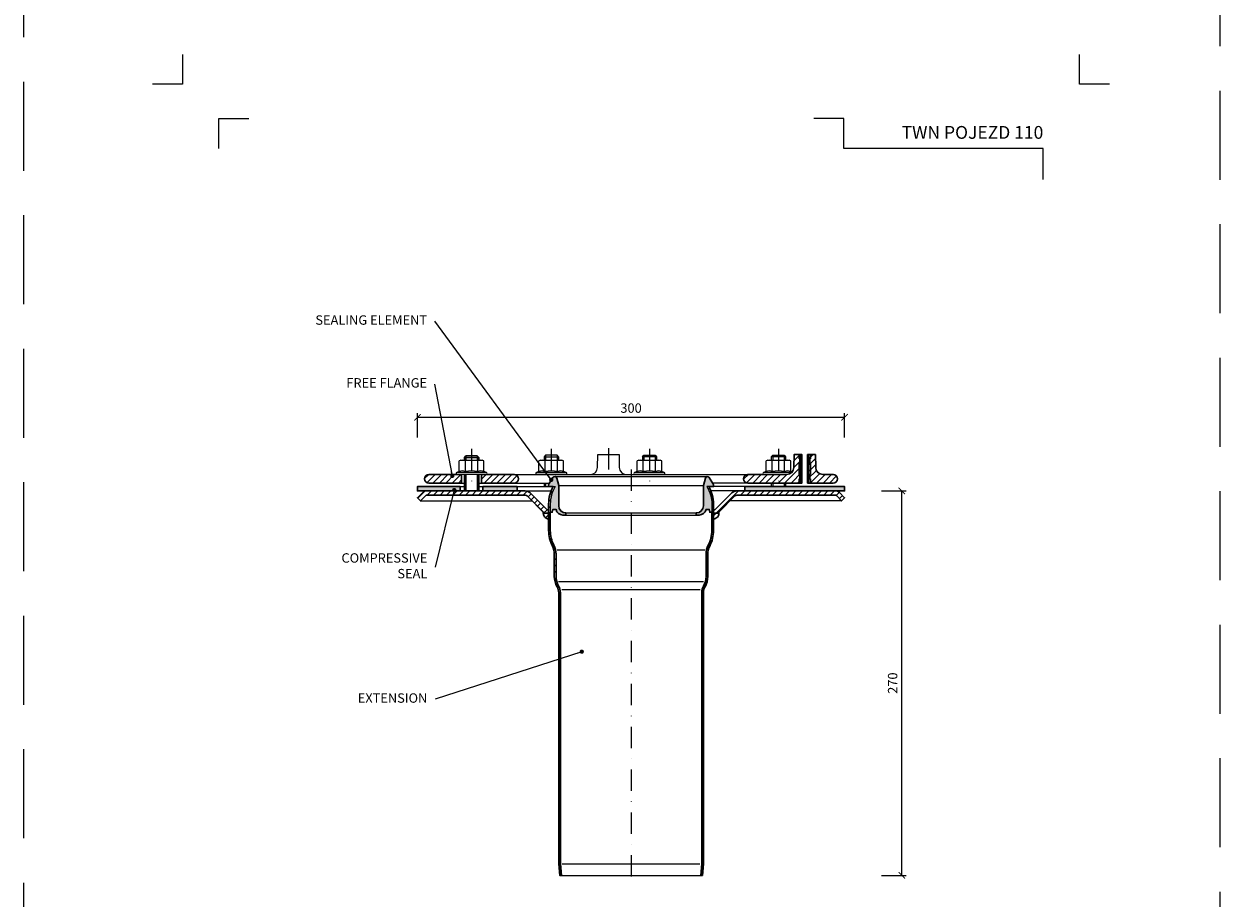
# Model space of a CAD drawing. Units: millimetres. Extents: x -5202 to 3437, y 8749 to 21653.
# Drawn here: x 1657 to 2497, y 13582 to 14196 of the extents above; entities that cross this region are included whole.
import ezdxf
from ezdxf.enums import TextEntityAlignment as Align

# ---------------------------------------------------------------- set-up
doc = ezdxf.new("R2010")
doc.units = ezdxf.units.MM
doc.linetypes.add('DASHDOT2', pattern=[0.5, 0.25, -0.125, 0, -0.125])
doc.linetypes.add('HIDDEN2', pattern=[0.1875, 0.125, -0.0625])
doc.layers.get('DEFPOINTS').update_dxf_attribs({"color": 254, "lineweight": 30})
for name, color, linetype, lineweight in [('TOPWET_KOTY', 30, 'Continuous', 13), ('TOPWET_TENKOU', 142, 'Continuous', 13), ('TOPWET_TLUSTOU', 142, 'Continuous', 30), ('TOPWET_VYKRESOVE_POLE', 254, 'Continuous', 13), ('TOPWET_ČEŠTINA', 225, 'Continuous', 13)]:
    doc.layers.add(name, color=color, linetype=linetype, lineweight=lineweight)
doc.layers.add('Vrstva 4', color=255, linetype='Continuous')
doc.styles.add('BOLD_ARIAL_NARROW', font='ARIALNB.TTF')
doc.styles.add('REGULAR_ARIAL_NARROW', font='ARIALN.TTF')
doc.dimstyles.new('ISO-TW 1-3', dxfattribs={"dimscale": 3, "dimtxt": 2.2, "dimasz": 1.5, "dimexe": 1, "dimexo": 0, "dimgap": 0.75, "dimtad": 1, "dimdec": 0, "dimtxsty": 'REGULAR_ARIAL_NARROW', "dimblk": 'ARCHTICK', "dimcen": 0.5, "dimclrd": 256, "dimclre": 256, "dimclrt": 256, "dimadec": 0, "dimazin": 0, "dimtfac": 1, "dimtdec": 0, "dimtmove": 1, "dimatfit": 3, "dimldrblk": 'DOT', "dimfxl": 1, "dimtfill": 1, "dimtzin": 0, "dimlwd": -1, "dimlwe": -1, "dimarcsym": 0})
pattern_1 = [(45, (15384.81561847902, 49827.49999037183), (-2.245064030267288, 2.245064030267288), [])]

# ---------------------------------------------------------------- blocks, each defined once
blk = doc.blocks.new('*U104')
at = {"layer": 'Vrstva 4', "color": 8, "lineweight": 5, "ltscale": 0.2, "true_color": 0x828282}
for points in [[(-114, 303.9999999982515), (-114, 297.0000000000011), (-120.9999999982504, 297.0000000000011)], [(-105.4999999758752, 281.9999999666254), (-105.4999999758752, 288.9999999648751), (-98.49999997762484, 288.9999999648751)]]:
    blk.add_lwpolyline(points, dxfattribs=at)
at = {"layer": 'Vrstva 4', "color": 8, "lineweight": 5, "ltscale": 0.5, "true_color": 0x828282}
for points in [[(102.9999999982504, 297.0000000000011), (96, 297.0000000000011), (96, 303.9999999982515)], [(87.49999997587906, 274.7118681165924), (87.50000337127312, 281.9999925591424), (40.7795425005047, 281.9999925591424), (40.7795425005047, 288.9999002982985), (33.7795425005047, 288.9999002982985)]]:
    blk.add_lwpolyline(points, dxfattribs=at)
at = {"color": 7}
for tag, height, style, p in [('01_OZNAČENÍ_VÝKRESU', 3, 'BOLD_ARIAL_NARROW', (87.50000337126667, 284.2320945145767)), ('08_REZERVNÍ_POLE', 2.25, 'REGULAR_ARIAL_NARROW', (5.164052205034437, 12.83186376687081))]:
    blk.add_attdef(tag, text='', height=height, dxfattribs=dict(at, style=style)).set_placement(p, align=Align.RIGHT)
for tag, p, style in [('03_TYP', (-80.67506326302386, 23.6600997340247), 'BOLD_ARIAL_NARROW'), ('06_VÁHA_KG', (-7.963718767672347, 23.6600997340247), 'REGULAR_ARIAL_NARROW'), ('04_KÓD_NEBO_PODNADPIS', (-82.10506326302387, 18.22706830507014), 'REGULAR_ARIAL_NARROW'), ('07_MATERIÁL', (-7.963718767672347, 18.22706830507014), 'REGULAR_ARIAL_NARROW'), ('05_MĚŘÍTKO', (-80.67506326302386, 12.83186376687082), 'REGULAR_ARIAL_NARROW')]:
    blk.add_attdef(tag, p, '', height=2.25, dxfattribs=dict(at, style=style))
blk = doc.blocks.new('_ArchTick')
at = {"color": 0, "linetype": 'ByBlock', "const_width": 0.15}
blk.add_lwpolyline([(-0.5, -0.5), (0.5, 0.5)], dxfattribs=at)
blk = doc.blocks.new('_Dot')
at = {"color": 0, "linetype": 'ByBlock', "lineweight": -2}
blk.add_line((-0.5, 0), (-1, 0), dxfattribs=at)
at = {"color": 0, "linetype": 'ByBlock', "const_width": 0.5}
blk.add_lwpolyline([(-0.25, 0, 1), (0.25, 0, 1)], format="xyb", close=True, dxfattribs=at)
blk = doc.blocks.new('*D10')
at = {"layer": 'DEFPOINTS', "color": 0, "ltscale": 40, "transparency": 16777216}
for p in [(2233.375290207815, 13919.64130902901), (1933.388368414115, 13905.46593300797), (2233.375290207815, 13905.46593300797)]:
    blk.add_point(p, dxfattribs=at)
at = {"layer": 'TOPWET_KOTY', "ltscale": 40, "transparency": 16777216}
for p, q in [((1933.388368414115, 13905.46593300797), (1933.388368414115, 13922.64130902901)), ((1933.388368414115, 13919.64130902901), (2233.375290207815, 13919.64130902901)), ((2233.375290207815, 13905.46593300797), (2233.375290207815, 13922.64130902901))]:
    blk.add_line(p, q, dxfattribs=at)
at = {"layer": 'TOPWET_KOTY', "ltscale": 40, "transparency": 16777216, "xscale": 4.5, "yscale": 4.5, "zscale": 4.5, "rotation": 180}
blk.add_blockref('_ArchTick', (1933.388368414115, 13919.64130902901), dxfattribs=at)
at = {"layer": 'TOPWET_KOTY', "ltscale": 40, "transparency": 16777216, "xscale": 4.5, "yscale": 4.5, "zscale": 4.5}
blk.add_blockref('_ArchTick', (2233.375290207815, 13919.64130902901), dxfattribs=at)
at = {"layer": 'TOPWET_KOTY', "ltscale": 40, "transparency": 16777216, "insert": (2083.381829310965, 13925.26109074797), "char_height": 6.600000000000001, "attachment_point": 5, "style": 'REGULAR_ARIAL_NARROW', "bg_fill": 3, "box_fill_scale": 1.1, "bg_fill_color": 256, "bg_fill_true_color": 13158600, "bg_fill_transparency": 0}
blk.add_mtext('300', dxfattribs=at)
blk = doc.blocks.new('*D12')
at = {"layer": 'DEFPOINTS', "color": 0, "ltscale": 40, "transparency": 16777216}
for p in [(2259.375290207814, 13867.96593300798), (2273.550666228852, 13867.96593300798), (2259.375290207814, 13597.95285480168)]:
    blk.add_point(p, dxfattribs=at)
at = {"layer": 'TOPWET_KOTY', "ltscale": 40, "transparency": 16777216}
for p, q in [((2259.375290207814, 13867.96593300798), (2276.550666228852, 13867.96593300798)), ((2273.550666228852, 13597.95285480168), (2273.550666228852, 13867.96593300798)), ((2259.375290207814, 13597.95285480168), (2276.550666228852, 13597.95285480168))]:
    blk.add_line(p, q, dxfattribs=at)
at = {"layer": 'TOPWET_KOTY', "ltscale": 40, "transparency": 16777216, "xscale": 4.5, "yscale": 4.5, "zscale": 4.5}
for p, rotation in [((2273.550666228852, 13867.96593300798), 90), ((2273.550666228852, 13597.95285480168), 270)]:
    blk.add_blockref('_ArchTick', p, dxfattribs=dict(at, rotation=rotation))
at = {"layer": 'TOPWET_KOTY', "ltscale": 40, "transparency": 16777216, "insert": (2267.930884509892, 13732.95939390483), "char_height": 6.600000000000001, "attachment_point": 5, "rotation": 90, "style": 'REGULAR_ARIAL_NARROW', "bg_fill": 3, "box_fill_scale": 1.1, "bg_fill_color": 256, "bg_fill_true_color": 13158600, "bg_fill_transparency": 0}
blk.add_mtext('270', dxfattribs=at)

msp = doc.modelspace()

# ---------------------------------------------------------------- hatches: boundary and pattern name
at = {"layer": 'TOPWET_TENKOU', "linetype": 'Continuous', "ltscale": 40}
h = msp.add_hatch(dxfattribs=at)
h.set_pattern_fill('LINE', color=256, angle=45, style=0)
h.set_pattern_definition(pattern_1)
edge = h.paths.add_edge_path()
edge.add_line((1964.388368414115, 13873.46593300797), (1964.388368414115, 13879.46593300797))
edge.add_line((1964.388368414115, 13879.46593300797), (1941.388368414115, 13879.46593300797))
edge.add_arc((1941.388368414115, 13876.46593300797), 3, 90, 270)
edge.add_line((1941.388368414115, 13873.46593300797), (1964.388368414115, 13873.46593300797))
edge = h.paths.add_edge_path()
edge.add_line((1978.388368414115, 13879.46593300797), (1978.388368414115, 13873.46593300797))
edge.add_line((1978.388368414115, 13873.46593300797), (2001.388368414115, 13873.46593300797))
edge.add_arc((2001.388368414115, 13876.46593300797), 3, 270.0000000000043, 449.9999999999956)
edge.add_line((2001.388368414115, 13879.46593300797), (1978.388368414115, 13879.46593300797))
edge = h.paths.add_edge_path()
edge.add_line((2201.388368414112, 13873.46593300797), (2165.388368414112, 13873.46593300797))
edge.add_arc((2165.388368414112, 13876.46593300797), 3, 90, 270, ccw=False)
edge.add_line((2165.388368414112, 13879.46593300797), (2192.730511189538, 13879.46593300797))
edge.add_arc((2192.730511189536, 13884.46593300798), 5.000000000001819, 270.0000000000209, 359.0000000000247)
edge.add_line((2197.72974966532, 13884.37867097579), (2197.888368414112, 13893.46593300797))
edge.add_line((2197.888368414112, 13893.46593300797), (2201.38836841411, 13893.46593300797))
edge.add_line((2201.38836841411, 13893.46593300797), (2203.388368414112, 13893.46593300797))
edge.add_line((2203.388368414112, 13893.46593300797), (2203.38836841411, 13873.46593300797))
edge.add_line((2203.38836841411, 13873.46593300797), (2201.388368414112, 13873.46593300797))
edge = h.paths.add_edge_path()
edge.add_line((2209.388368414112, 13893.46593300797), (2212.888368414112, 13893.46593300797))
edge.add_line((2212.888368414112, 13893.46593300797), (2213.046987162902, 13884.37867097579))
edge.add_arc((2218.046225638686, 13884.46593300798), 5.000000000002302, 180.9999999999752, 269.9999999999791)
edge.add_line((2218.046225638685, 13879.46593300797), (2225.38836841411, 13879.46593300797))
edge.add_arc((2225.38836841411, 13876.46593300797), 3, -90, 90, ccw=False)
edge.add_line((2225.38836841411, 13873.46593300797), (2209.388368414112, 13873.46593300797))
edge.add_line((2209.388368414112, 13873.46593300797), (2207.38836841411, 13873.46593300797))
edge.add_line((2207.38836841411, 13873.46593300797), (2207.38836841411, 13893.46593300797))
edge.add_line((2207.38836841411, 13893.46593300797), (2209.388368414112, 13893.46593300797))
h = msp.add_hatch(dxfattribs=at)
h.set_pattern_fill('TRIANG', color=256, scale=0.2, angle=15, style=0)
h.set_pattern_definition([(74.99999999999999, (15384.81561847902, 49827.49999037183), (-1.347038037383375, 1.347038316131484), [0.9525000000000001, -0.9525000000000001]), (135, (15384.81561847902, 49827.49999037183), (-1.840088420332567, -0.4930500021721929), [0.9525000000000001, -0.9525000000000001]), (15, (15384.14209906213, 49828.17351035644), (0.4930503829491912, 1.840088318303677), [0.9525000000000001, -0.9525000000000001])])
edge = h.paths.add_edge_path()
edge.add_arc((2029.338368414107, 13871.02445375151), 3.999999999992275, 148.1457059205918, 179.9999999999479)
edge.add_line((2025.338368414114, 13871.02445375152), (2025.338368414114, 13870.96593300797))
edge.add_line((2025.338368414114, 13870.96593300797), (2030.188368414115, 13870.96593300797))
edge.add_arc((2049.688368414115, 13858.76962209032), 23.00000000000016, 147.9760040253817, 180)
edge.add_line((2026.688368414115, 13858.76962209032), (2026.688368414115, 13852.96593300797))
edge.add_line((2026.688368414115, 13852.96593300797), (2028.084449952505, 13852.96593300797))
edge.add_line((2028.084449952505, 13852.96593300797), (2028.488783490534, 13854.96593300797))
edge.add_line((2028.488783490534, 13854.96593300797), (2030.689388928548, 13854.96593300797))
edge.add_arc((2035.588368414114, 13855.96593300797), 4.999999999999959, 191.5369590328156, 269.9999999999973)
edge.add_line((2035.588368414114, 13850.96593300797), (2037.588368414114, 13850.96593300797))
edge.add_line((2037.588368414114, 13850.96593300797), (2037.588368414114, 13852.46593300797))
edge.add_arc((2037.588368414114, 13857.46593300797), 5, 180, 270, ccw=False)
edge.add_line((2032.588368414114, 13857.46593300797), (2032.588368414114, 13871.76593300798))
edge.add_line((2032.588368414114, 13871.76593300798), (2031.224981678507, 13876.85416157563))
edge.add_arc((2029.776092939073, 13876.46593300797), 1.49999999999975, 14.99999999992509, 148.1457059205934)
edge.add_line((2028.502003495089, 13877.25757439694), (2025.94079656349, 13873.13549745543))
edge = h.paths.add_edge_path()
edge.add_arc((2137.438368414123, 13871.02445375152), 3.999999999992088, 2.5977442419389263e-11, 31.854294079379088, ccw=False)
edge.add_line((2141.438368414115, 13871.02445375152), (2141.438368414115, 13870.96593300797))
edge.add_line((2141.438368414115, 13870.96593300797), (2136.588368414116, 13870.96593300797))
edge.add_arc((2117.088368414116, 13858.76962209032), 23.00000000000035, 0, 32.023995974618, ccw=False)
edge.add_line((2140.088368414116, 13858.76962209032), (2140.088368414114, 13852.96593300797))
edge.add_line((2140.088368414114, 13852.96593300797), (2138.692286875726, 13852.96593300797))
edge.add_line((2138.692286875726, 13852.96593300797), (2138.287953337695, 13854.96593300797))
edge.add_line((2138.287953337695, 13854.96593300797), (2136.087347899681, 13854.96593300797))
edge.add_arc((2131.188368414114, 13855.96593300797), 5.000000000000182, 270.0000000000052, 348.4630409671849, ccw=False)
edge.add_line((2131.188368414115, 13850.96593300797), (2129.188368414115, 13850.96593300797))
edge.add_line((2129.188368414115, 13850.96593300797), (2129.188368414115, 13852.46593300797))
edge.add_arc((2129.188368414115, 13857.46593300797), 5, 270, 360)
edge.add_line((2134.188368414115, 13857.46593300797), (2134.188368414115, 13871.76593300798))
edge.add_line((2134.188368414115, 13871.76593300798), (2135.551755149722, 13876.85416157563))
edge.add_arc((2137.000643889156, 13876.46593300797), 1.49999999999997, 31.854294079411204, 165.0000000000772, ccw=False)
edge.add_line((2138.27473333314, 13877.25757439694), (2140.835940264741, 13873.13549745543))
h = msp.add_hatch(dxfattribs=at)
h.set_pattern_fill('LINE', color=256, angle=45, style=0)
h.set_pattern_definition(pattern_1)
edge = h.paths.add_edge_path()
edge.add_line((2033.288277722323, 13597.96593300797), (2032.588368414116, 13605.96593300797))
edge.add_line((2032.588368414116, 13605.96593300797), (2032.588368414114, 13796.42280633133))
edge.add_arc((2024.588368414118, 13796.42280633133), 7.999999999996589, 0, 30.85958109062195)
edge.add_arc((2043.68964135674, 13807.73801179819), 14.20127294365597, 180.000690797383, 210.5188636499097, ccw=False)
edge.add_line((2029.488368414116, 13807.73784057786), (2029.488368414114, 13823.4627324773))
edge.add_arc((2016.688368414121, 13823.4627324773), 12.79999999999313, 359.9999999999837, 386.8880476177109)
edge.add_arc((2049.688368414118, 13840.19593300798), 24.20000000000217, 179.9999999999957, 206.8880476177227, ccw=False)
edge.add_line((2025.488368414116, 13840.19593300798), (2025.488368414114, 13858.76962209032))
edge.add_arc((2049.688368414113, 13858.76962209032), 24.19999999999959, 149.7363480579012, 180, ccw=False)
edge.add_line((2028.786454626138, 13870.96593300797), (2030.188368414115, 13870.96593300797))
edge.add_arc((2049.688368414115, 13858.76962209032), 23.00000000000016, 147.9760040253817, 180)
edge.add_line((2026.688368414115, 13858.76962209032), (2026.688368414115, 13840.19593300798))
edge.add_arc((2049.688368414113, 13840.19593300798), 22.99999999999886, 180, 206.888047617727)
edge.add_arc((2016.688368414117, 13823.4627324773), 13.9999999999975, 0, 26.888047617726784, ccw=False)
edge.add_line((2030.688368414115, 13823.4627324773), (2030.688368414115, 13807.73784057786))
edge.add_arc((2043.688368414115, 13807.73784057786), 13.00000000000023, 180.000000000008, 210.642931762947)
edge.add_arc((2024.588368414117, 13796.42280633133), 9.199999999998626, 0, 30.642931762938474, ccw=False)
edge.add_line((2033.788368414115, 13796.42280633133), (2033.788368414115, 13605.96593300797))
edge.add_line((2033.788368414115, 13605.96593300797), (2034.488277722322, 13597.96593300797))
edge.add_line((2034.488277722322, 13597.96593300797), (2033.288277722323, 13597.96593300797))
edge = h.paths.add_edge_path()
edge.add_line((2021.806400622451, 13853.08343470557), (2022.467048070556, 13852.42278725747))
edge.add_line((2022.467048070556, 13852.42278725747), (2025.488368414116, 13852.42278725747))
edge.add_line((2025.488368414116, 13852.42278725747), (2025.488368414114, 13848.25066708665))
edge.add_arc((2025.717350636396, 13852.24410760103), 3.999999999999254, 167.8875059179426, 266.71827720594786, ccw=False)
edge = h.paths.add_edge_path()
edge.add_line((1933.388368414115, 13863.08725335154), (1937.095475195302, 13866.79436013272))
edge.add_arc((1939.923902320047, 13863.96593300798), 3.999999999998103, 90, 135, ccw=False)
edge.add_line((1939.923902320047, 13867.96593300797), (2009.095475195302, 13867.96593300797))
edge.add_arc((2009.0954751953, 13862.96593300797), 5, 44.9999999999834, 89.99999999997652, ccw=False)
edge.add_line((2012.631009101234, 13866.50146691391), (2024.588368414116, 13854.54410760102))
edge.add_line((2024.588368414116, 13854.54410760102), (2025.488368414116, 13854.54410760102))
edge.add_line((2025.488368414116, 13854.54410760102), (2025.488368414116, 13852.42278725747))
edge.add_line((2025.488368414116, 13852.42278725747), (2022.467048070556, 13852.42278725747))
edge.add_line((2022.467048070556, 13852.42278725747), (2010.509688757675, 13864.38014657035))
edge.add_arc((2009.095475195307, 13862.96593300798), 1.999999999998408, 45.00000000012896, 90.00000000013027)
edge.add_line((2009.095475195302, 13864.96593300797), (1939.923902320047, 13864.96593300797))
edge.add_arc((1939.923902320049, 13863.96593300797), 1.000000000001819, 90.00000000011725, 135.0000000000829)
edge.add_line((1939.21679553886, 13864.67303978916), (1935.509688757675, 13860.96593300797))
edge.add_line((1935.509688757675, 13860.96593300797), (1933.388368414115, 13863.08725335154))
edge = h.paths.add_edge_path()
edge.add_line((2133.488459105908, 13597.96593300797), (2134.188368414115, 13605.96593300797))
edge.add_line((2134.188368414115, 13605.96593300797), (2134.188368414115, 13796.42280633133))
edge.add_arc((2142.188368414113, 13796.42280633133), 7.999999999997726, 149.1404189093532, 179.9999999999739, ccw=False)
edge.add_arc((2123.087095471491, 13807.73801179819), 14.20127294365616, 329.4811363500908, 359.999309202617)
edge.add_line((2137.288368414115, 13807.73784057786), (2137.288368414115, 13823.4627324773))
edge.add_arc((2150.088368414109, 13823.4627324773), 12.79999999999382, 153.1119523822723, 180, ccw=False)
edge.add_arc((2117.088368414113, 13840.19593300798), 24.20000000000196, 333.1119523822771, 360.0000000000044)
edge.add_line((2141.288368414115, 13840.19593300798), (2141.288368414115, 13858.76962209032))
edge.add_arc((2117.088368414115, 13858.76962209032), 24.19999999999982, 0, 30.26365194209854)
edge.add_line((2137.990282202091, 13870.96593300797), (2136.588368414116, 13870.96593300797))
edge.add_arc((2117.088368414116, 13858.76962209032), 23.00000000000035, 0, 32.023995974618, ccw=False)
edge.add_line((2140.088368414116, 13858.76962209032), (2140.088368414116, 13840.19593300798))
edge.add_arc((2117.088368414116, 13840.19593300798), 23, 333.1119523822641, 359.99999999999096, ccw=False)
edge.add_arc((2150.088368414113, 13823.4627324773), 13.99999999999666, 153.1119523822882, 180.0000000000149)
edge.add_line((2136.088368414116, 13823.4627324773), (2136.088368414116, 13807.73784057786))
edge.add_arc((2123.088368414116, 13807.73784057786), 13, 329.3570682370525, 359.999999999992, ccw=False)
edge.add_arc((2142.188368414113, 13796.42280633133), 9.199999999998575, 149.3570682370481, 179.9999999999887)
edge.add_line((2132.988368414114, 13796.42280633133), (2132.988368414114, 13605.96593300797))
edge.add_line((2132.988368414114, 13605.96593300797), (2132.288459105907, 13597.96593300797))
edge.add_line((2132.288459105907, 13597.96593300797), (2133.488459105908, 13597.96593300797))
edge = h.paths.add_edge_path()
edge.add_line((2144.970336205778, 13853.08343470557), (2144.309688757675, 13852.42278725747))
edge.add_line((2144.309688757675, 13852.42278725747), (2141.288368414115, 13852.42278725747))
edge.add_line((2141.288368414115, 13852.42278725747), (2141.288368414115, 13848.25066708665))
edge.add_arc((2141.059386191833, 13852.24410760103), 3.999999999999254, 273.2817227940522, 372.1124940820574)
edge = h.paths.add_edge_path()
edge.add_line((2233.388368414116, 13863.08725335154), (2229.681261632929, 13866.79436013272))
edge.add_arc((2226.852834508183, 13863.96593300797), 4.000000000000032, 45.00000000000921, 90.00000000001303)
edge.add_line((2226.852834508182, 13867.96593300797), (2157.681261632927, 13867.96593300797))
edge.add_arc((2157.681261632929, 13862.96593300797), 5, 90.00000000002606, 135.0000000000184)
edge.add_line((2154.145727726996, 13866.50146691391), (2142.188368414115, 13854.54410760102))
edge.add_line((2142.188368414115, 13854.54410760102), (2141.288368414115, 13854.54410760102))
edge.add_line((2141.288368414115, 13854.54410760102), (2141.288368414115, 13852.42278725747))
edge.add_line((2141.288368414115, 13852.42278725747), (2144.309688757673, 13852.42278725747))
edge.add_line((2144.309688757673, 13852.42278725747), (2156.267048070556, 13864.38014657035))
edge.add_arc((2157.681261632923, 13862.96593300798), 1.999999999996479, 89.9999999998958, 134.9999999998895, ccw=False)
edge.add_line((2157.681261632927, 13864.96593300797), (2226.852834508182, 13864.96593300797))
edge.add_arc((2226.85283450818, 13863.96593300797), 1.000000000001819, 44.999999999907914, 89.99999999986971, ccw=False)
edge.add_line((2227.559941289369, 13864.67303978916), (2231.267048070556, 13860.96593300797))
edge.add_line((2231.267048070556, 13860.96593300797), (2233.388368414116, 13863.08725335154))
h = msp.add_hatch(dxfattribs=at)
h.set_pattern_fill('DOTS', color=256, scale=0.5, angle=59.99999999999999, style=0)
h.set_pattern_definition([(59.99999999999999, (15384.81561847902, 49827.49999037183), (-0.4889701642538981, 0.7405788321269491), [0, -0.79375])])
h.paths.add_polyline_path([(1933.388368414115, 13870.96593300797), (1963.388368414115, 13870.96593300797), (1963.388368414115, 13867.96593300797), (1933.388368414115, 13867.96593300797)])
h.paths.add_polyline_path([(1979.388368414115, 13870.96593300797), (2003.388368414115, 13870.96593300797), (2003.388368414115, 13867.96593300797), (1979.388368414115, 13867.96593300797)])
h.paths.add_polyline_path([(2233.388368414116, 13870.96593300797), (2163.388368414112, 13870.96593300797), (2163.388368414112, 13867.96593300797), (2233.388368414116, 13867.96593300797)])

# ---------------------------------------------------------------- linework, layer by layer
at = {"layer": 'DEFPOINTS', "linetype": 'HIDDEN2', "lineweight": 5, "ltscale": 500}
for p, q in [((1657.026957585299, 8749.00009474619), (1657.027044160011, 21653.09398178192)), ((2497.027016792847, 13149.00007584719), (2497.027044160011, 21653.09398178192))]:
    msp.add_line(p, q, dxfattribs=at)
at = {"layer": 'TOPWET_TENKOU', "linetype": 'DASHDOT2', "ltscale": 60}
for p, q in [((1971.388368414115, 13897.46593300797), (1971.388368414115, 13867.96593300797)), ((2027.388368414115, 13897.45642729496), (2027.388368414115, 13879.46593300797)), ((2067.464172963269, 13897.95642729496), (2067.46417296327, 13877.96593300797)), ((2096.308368414116, 13897.45642729496), (2096.308368414116, 13867.96593300797)), ((2186.858368414115, 13897.45642729496), (2186.858368414115, 13867.96593300797)), ((2083.388368414116, 13882.96593300797), (2083.388368414116, 13592.96593300797))]:
    msp.add_line(p, q, dxfattribs=at)
at = {"layer": 'TOPWET_TENKOU'}
for p, q in [((1963.888368414115, 13889.46593300797), (1962.728114376271, 13889.15504387552)), ((1962.728114376271, 13881.55628952417), (1962.728114376271, 13889.15504387552)), ((1963.888368414115, 13889.46593300797), (1978.888368414115, 13889.46593300797)), ((1966.388368414115, 13891.46593300797), (1976.388368414115, 13891.46593300797)), ((1967.058241395193, 13881.55628952417), (1967.058241395193, 13889.15504387552)), ((1967.388368414115, 13892.46593300797), (1967.388368414115, 13889.46593300797)), ((1975.388368414115, 13892.46593300797), (1975.388368414115, 13889.46593300797)), ((1975.718495433038, 13881.55628952417), (1975.718495433038, 13889.15504387552)), ((1980.04862245196, 13889.15504387552), (1978.888368414115, 13889.46593300797)), ((1980.04862245196, 13881.55628952417), (1980.04862245196, 13889.15504387552)), ((2019.888368414115, 13889.46593300797), (2018.728114376271, 13889.15504387552)), ((2018.728114376271, 13881.55628952417), (2018.728114376271, 13889.15504387552)), ((2019.888368414115, 13889.46593300797), (2034.888368414115, 13889.46593300797)), ((2023.388368414115, 13892.96593300797), (2022.388368414115, 13891.96593300797)), ((2022.388368414115, 13891.96593300797), (2032.388368414115, 13891.96593300797)), ((2022.388368414115, 13891.96593300797), (2022.388368414115, 13889.46593300797)), ((2023.058241395193, 13881.55628952417), (2023.058241395193, 13889.15504387552)), ((2023.388368414115, 13892.96593300797), (2023.388368414115, 13889.46593300797)), ((2031.388368414115, 13892.96593300797), (2023.388368414115, 13892.96593300797)), ((2031.388368414115, 13892.96593300797), (2031.388368414115, 13889.46593300797)), ((2032.388368414115, 13891.96593300797), (2031.388368414115, 13892.96593300797)), ((2031.718495433038, 13881.55628952417), (2031.718495433038, 13889.15504387552)), ((2032.388368414115, 13891.96593300797), (2032.388368414115, 13889.46593300797)), ((2036.04862245196, 13889.15504387552), (2034.888368414115, 13889.46593300797)), ((2036.04862245196, 13881.55628952417), (2036.04862245196, 13889.15504387552)), ((2088.808368414116, 13889.46593300797), (2087.648114376271, 13889.15504387552)), ((2087.648114376271, 13881.55628952417), (2087.648114376271, 13889.15504387552)), ((2088.808368414116, 13889.46593300797), (2103.808368414116, 13889.46593300797)), ((2091.308368414116, 13891.96593300797), (2092.308368414116, 13892.96593300797)), ((2101.308368414116, 13891.96593300797), (2091.308368414116, 13891.96593300797)), ((2091.308368414116, 13891.96593300797), (2091.308368414116, 13889.46593300797)), ((2091.978241395193, 13881.55628952417), (2091.978241395193, 13889.15504387552)), ((2092.308368414116, 13892.96593300797), (2100.308368414116, 13892.96593300797)), ((2092.308368414116, 13892.96593300797), (2092.308368414116, 13889.46593300797)), ((2100.308368414116, 13892.96593300797), (2100.308368414116, 13889.46593300797)), ((2100.308368414116, 13892.96593300797), (2101.308368414116, 13891.96593300797)), ((2100.638495433038, 13881.55628952417), (2100.638495433038, 13889.15504387552)), ((2101.308368414116, 13891.96593300797), (2101.308368414116, 13889.46593300797)), ((2104.96862245196, 13889.15504387552), (2103.808368414116, 13889.46593300797)), ((2104.96862245196, 13881.55628952417), (2104.96862245196, 13889.15504387552)), ((2179.358368414115, 13889.46593300797), (2178.19811437627, 13889.15504387552)), ((2178.19811437627, 13881.55628952417), (2178.19811437627, 13889.15504387552)), ((2179.358368414115, 13889.46593300797), (2194.358368414115, 13889.46593300797)), ((2181.858368414115, 13891.96593300797), (2182.858368414115, 13892.96593300797)), ((2181.858368414115, 13891.96593300797), (2181.858368414115, 13889.46593300797)), ((2191.858368414115, 13891.96593300797), (2181.858368414115, 13891.96593300797)), ((2182.528241395193, 13881.55628952417), (2182.528241395193, 13889.15504387552)), ((2182.858368414115, 13892.96593300797), (2182.858368414115, 13889.46593300797)), ((2182.858368414115, 13892.96593300797), (2190.858368414115, 13892.96593300797)), ((2190.858368414115, 13892.96593300797), (2190.858368414115, 13889.46593300797)), ((2190.858368414115, 13892.96593300797), (2191.858368414115, 13891.96593300797)), ((2191.188495433037, 13881.55628952417), (2191.188495433037, 13889.15504387552)), ((2191.858368414115, 13891.96593300797), (2191.858368414115, 13889.46593300797)), ((2195.518622451959, 13889.15504387552), (2194.358368414115, 13889.46593300797)), ((2195.518622451959, 13881.55628952417), (2195.518622451959, 13889.15504387552)), ((2197.729749665324, 13884.37867097579), (2197.888368414116, 13893.46593300797)), ((2202.388368414116, 13873.46593300797), (2202.388368414116, 13893.46593300797)), ((2208.388368414116, 13873.46593300797), (2208.388368414116, 13893.46593300797)), ((1962.728114376271, 13881.55628952417), (1960.981853306622, 13880.92070247357)), ((1981.794883521609, 13880.92070247357), (1960.981853306622, 13880.92070247357)), ((1981.538368414115, 13879.46593300797), (1961.238368414114, 13879.46593300797)), ((1967.388368414115, 13879.46593300797), (1967.388368414115, 13867.96593300797)), ((1975.388368414115, 13879.46593300797), (1975.388368414115, 13867.96593300797)), ((1981.794883521609, 13880.92070247357), (1980.04862245196, 13881.55628952417)), ((2001.388368414115, 13879.46593300797), (2165.388368414116, 13879.46593300797)), ((2018.728114376271, 13881.55628952417), (2016.981853306622, 13880.92070247357)), ((2037.794883521609, 13880.92070247357), (2016.981853306622, 13880.92070247357)), ((2037.538368414115, 13879.46593300797), (2017.238368414116, 13879.46593300797)), ((2029.776092939074, 13877.96593300797), (2137.000643889157, 13877.96593300797)), ((2037.794883521609, 13880.92070247357), (2036.04862245196, 13881.55628952417)), ((2087.648114376271, 13881.55628952417), (2085.90185330662, 13880.92070247357)), ((2106.714883521609, 13880.92070247357), (2085.90185330662, 13880.92070247357)), ((2106.458368414115, 13879.46593300797), (2086.158368414116, 13879.46593300797)), ((2106.714883521609, 13880.92070247357), (2104.96862245196, 13881.55628952417)), ((2178.19811437627, 13881.55628952417), (2176.451853306621, 13880.92070247357)), ((2196.256321799584, 13880.92070247357), (2176.451853306621, 13880.92070247357)), ((2196.511956865907, 13881.19474536482), (2195.518622451959, 13881.55628952417)), ((1963.388368414115, 13870.96593300797), (1966.388368414115, 13870.96593300797)), ((1964.388368414115, 13873.46593300797), (1966.388368414115, 13873.46593300797)), ((1976.388368414115, 13873.46593300797), (1978.388368414115, 13873.46593300797)), ((1976.388368414115, 13870.96593300797), (1979.388368414115, 13870.96593300797)), ((2001.267238727348, 13873.46593300797), (2026.146109040582, 13873.46593300797)), ((2001.267238727348, 13873.46593300797), (2026.146109040582, 13873.46593300797)), ((2003.388368414115, 13870.96593300797), (2027.303823176252, 13870.96593300797)), ((2022.388368414115, 13873.46593300797), (2022.388368414115, 13870.96593300797)), ((2023.388368414115, 13873.46593300797), (2023.388368414115, 13870.96593300797)), ((2032.588368414114, 13871.76593300798), (2134.188368414115, 13871.76593300798)), ((2163.388368414116, 13870.96593300797), (2139.472913651977, 13870.96593300797)), ((2165.509498100882, 13873.46593300797), (2140.630627787649, 13873.46593300797)), ((2165.509498100882, 13873.46593300797), (2140.630627787649, 13873.46593300797)), ((2181.858368414115, 13873.46593300797), (2181.858368414115, 13870.96593300797)), ((2182.858368414115, 13873.46593300797), (2182.858368414115, 13870.96593300797)), ((2190.858368414115, 13873.46593300797), (2190.858368414115, 13870.96593300797)), ((2191.858368414115, 13873.46593300797), (2191.858368414115, 13870.96593300797)), ((2003.388368414115, 13867.96593300797), (2027.303823176252, 13867.96593300797)), ((2163.388368414116, 13867.96593300797), (2139.472913651977, 13867.96593300797)), ((2037.588368414114, 13852.46593300797), (2129.188368414115, 13852.46593300797)), ((2037.588368414114, 13850.96593300797), (2131.188368414115, 13850.96593300797)), ((2135.182537884292, 13826.43867202914), (2031.594198943937, 13826.43867202914)), ((2134.275929879042, 13803.98571205281), (2032.500806949188, 13803.98571205281)), ((2132.00850284912, 13798.55126518192), (2034.768233979109, 13798.55126518192)), ((2034.992952219168, 13605.96593300797), (2131.783784609063, 13605.96593300797)), ((2034.488277722322, 13597.96593300797), (2132.288459105907, 13597.96593300797))]:
    msp.add_line(p, q, dxfattribs=at)
msp.add_lwpolyline([(2054.806315738696, 13879.46593300797, 0.4091108014277007), (2059.805554214477, 13884.37867097579), (2059.964172963269, 13893.46593300797), (2074.964172963269, 13893.46593300797), (2075.12279171206, 13884.37867097579, 0.4091108014277007), (2080.122030187843, 13879.46593300797)], format="xyb", dxfattribs=at)
for points in [[(2197.888368414116, 13893.46593300797), (2201.388368414116, 13893.46593300797), (2201.388368414116, 13890.46593300797), (2201.888368414116, 13890.46593300797), (2201.888368414116, 13887.46593300797), (2201.388368414116, 13887.46593300797), (2201.388368414116, 13879.46593300797), (2201.888368414116, 13879.46593300797), (2201.888368414116, 13876.46593300797), (2201.388368414116, 13876.46593300797), (2201.388368414116, 13873.46593300797), (2165.388368414116, 13873.46593300797, -1), (2165.388368414116, 13879.46593300797), (2192.730511189541, 13879.46593300797, 0.4091108014276967), (2197.729749665324, 13884.37867097579)], [(2212.888368414116, 13893.46593300797), (2209.388368414116, 13893.46593300797), (2209.388368414116, 13890.46593300797), (2208.888368414116, 13890.46593300797), (2208.888368414116, 13887.46593300797), (2209.388368414116, 13887.46593300797), (2209.388368414116, 13879.46593300797), (2208.888368414116, 13879.46593300797), (2208.888368414116, 13876.46593300797), (2209.388368414116, 13876.46593300797), (2209.388368414116, 13873.46593300797), (2225.388368414116, 13873.46593300797, 1), (2225.388368414116, 13879.46593300797), (2218.04622563869, 13879.46593300797, -0.4091108014276967), (2213.046987162907, 13884.37867097579)], [(2025.94079656349, 13873.13549745543, 0.1398925731266007), (2025.338368414114, 13871.02445375152), (2025.338368414114, 13870.96593300797), (2030.188368414115, 13870.96593300797, 0.140647606514012), (2026.688368414115, 13858.76962209032), (2026.688368414115, 13852.96593300797), (2028.084449952505, 13852.96593300797), (2028.488783490534, 13854.96593300797), (2030.689388928548, 13854.96593300797, 0.3563939586925883), (2035.588368414114, 13850.96593300797), (2037.588368414114, 13850.96593300797), (2037.588368414114, 13852.46593300797, -0.414213562373095), (2032.588368414114, 13857.46593300797), (2032.588368414114, 13871.76593300798), (2031.224981678507, 13876.85416157563, 0.6565381519876029), (2028.502003495089, 13877.25757439694)], [(2140.835940264741, 13873.13549745543, -0.1398925731266007), (2141.438368414115, 13871.02445375152), (2141.438368414115, 13870.96593300797), (2136.588368414116, 13870.96593300797, -0.140647606514012), (2140.088368414116, 13858.76962209032), (2140.088368414114, 13852.96593300797), (2138.692286875726, 13852.96593300797), (2138.287953337695, 13854.96593300797), (2136.087347899681, 13854.96593300797, -0.3563939586925883), (2131.188368414115, 13850.96593300797), (2129.188368414115, 13850.96593300797), (2129.188368414115, 13852.46593300797, 0.414213562373095), (2134.188368414115, 13857.46593300797), (2134.188368414115, 13871.76593300798), (2135.551755149722, 13876.85416157563, -0.6565381519876029), (2138.27473333314, 13877.25757439694)], [(2033.288277722323, 13597.96593300797), (2032.588368414116, 13605.96593300797), (2032.588368414114, 13796.42280633133, 0.1354700379131116), (2031.455784144452, 13800.52629279856, -0.1339533297092098), (2029.488368414116, 13807.73784057786), (2029.488368414114, 13823.4627324773, 0.117862500850949), (2028.104584630332, 13829.25151536358, -0.117862500850949), (2025.488368414116, 13840.19593300798), (2025.488368414114, 13858.76962209032, -0.1328230131450223), (2028.786454626138, 13870.96593300797), (2030.188368414115, 13870.96593300797, 0.1406476065140124), (2026.688368414115, 13858.76962209032), (2026.688368414115, 13840.19593300798, 0.117862500850949), (2029.174854900601, 13829.79421375917, -0.117862500850949), (2030.688368414115, 13823.4627324773), (2030.688368414115, 13807.73784057786, 0.1345075013956397), (2032.503683729431, 13801.11191962269, -0.1345075013956397), (2033.788368414115, 13796.42280633133), (2033.788368414115, 13605.96593300797), (2034.488277722322, 13597.96593300797)], [(2133.488459105908, 13597.96593300797), (2134.188368414115, 13605.96593300797), (2134.188368414115, 13796.42280633133, -0.1354700379131116), (2135.320952683779, 13800.52629279856, 0.1339533297092098), (2137.288368414115, 13807.73784057786), (2137.288368414115, 13823.4627324773, -0.117862500850949), (2138.672152197899, 13829.25151536358, 0.117862500850949), (2141.288368414115, 13840.19593300798), (2141.288368414115, 13858.76962209032, 0.1328230131450223), (2137.990282202091, 13870.96593300797), (2136.588368414116, 13870.96593300797, -0.1406476065140124), (2140.088368414116, 13858.76962209032), (2140.088368414116, 13840.19593300798, -0.117862500850949), (2137.601881927628, 13829.79421375917, 0.117862500850949), (2136.088368414116, 13823.4627324773), (2136.088368414116, 13807.73784057786, -0.1345075013956397), (2134.2730530988, 13801.11191962269, 0.1345075013956397), (2132.988368414114, 13796.42280633133), (2132.988368414114, 13605.96593300797), (2132.288459105907, 13597.96593300797)], [(1933.388368414115, 13863.08725335154), (1937.095475195302, 13866.79436013272, -0.1989123673796557), (1939.923902320047, 13867.96593300797), (2009.095475195302, 13867.96593300797, -0.1989123673796542), (2012.631009101234, 13866.50146691391), (2024.588368414116, 13854.54410760102), (2025.488368414116, 13854.54410760102), (2025.488368414116, 13852.42278725747), (2022.467048070556, 13852.42278725747), (2010.509688757675, 13864.38014657035, 0.1989123673796088), (2009.095475195302, 13864.96593300797), (1939.923902320047, 13864.96593300797, 0.1989123673796264), (1939.21679553886, 13864.67303978916), (1935.509688757675, 13860.96593300797)], [(2233.388368414116, 13863.08725335154), (2229.681261632929, 13866.79436013272, 0.1989123673796557), (2226.852834508182, 13867.96593300797), (2157.681261632927, 13867.96593300797, 0.1989123673796542), (2154.145727726996, 13866.50146691391), (2142.188368414115, 13854.54410760102), (2141.288368414115, 13854.54410760102), (2141.288368414115, 13852.42278725747), (2144.309688757673, 13852.42278725747), (2156.267048070556, 13864.38014657035, -0.1989123673796088), (2157.681261632927, 13864.96593300797), (2226.852834508182, 13864.96593300797, -0.1989123673796264), (2227.559941289369, 13864.67303978916), (2231.267048070556, 13860.96593300797)], [(2021.806400622451, 13853.08343470557), (2022.467048070556, 13852.42278725747), (2025.488368414116, 13852.42278725747), (2025.488368414114, 13848.25066708665, -0.4601112896734891), (2021.806400622451, 13853.08343470557)], [(2144.970336205778, 13853.08343470557), (2144.309688757675, 13852.42278725747), (2141.288368414115, 13852.42278725747), (2141.288368414115, 13848.25066708665, 0.4601112896734891), (2144.970336205778, 13853.08343470557)]]:
    msp.add_lwpolyline(points, format="xyb", close=True, dxfattribs=at)
for points in [[(2201.388368414116, 13893.46593300797), (2203.388368414116, 13893.46593300797), (2203.388368414116, 13873.46593300797), (2201.388368414116, 13873.46593300797), (2201.388368414116, 13876.46593300797), (2201.888368414116, 13876.46593300797), (2201.888368414116, 13879.46593300797), (2201.388368414116, 13879.46593300797), (2201.388368414116, 13887.46593300797), (2201.888368414116, 13887.46593300797), (2201.888368414116, 13890.46593300797), (2201.388368414116, 13890.46593300797), (2201.388368414116, 13893.46593300797)], [(2207.388368414116, 13893.46593300797), (2209.388368414116, 13893.46593300797), (2209.388368414116, 13890.46593300797), (2208.888368414116, 13890.46593300797), (2208.888368414116, 13887.46593300797), (2209.388368414116, 13887.46593300797), (2209.388368414116, 13879.46593300797), (2208.888368414116, 13879.46593300797), (2208.888368414116, 13876.46593300797), (2209.388368414116, 13876.46593300797), (2209.388368414116, 13873.46593300797), (2207.388368414116, 13873.46593300797), (2207.388368414119, 13893.46593300797)], [(1933.388368414115, 13870.96593300797), (1963.388368414115, 13870.96593300797), (1963.388368414115, 13867.96593300797), (1933.388368414115, 13867.96593300797)], [(1979.388368414115, 13870.96593300797), (2003.388368414115, 13870.96593300797), (2003.388368414115, 13867.96593300797), (1979.388368414115, 13867.96593300797)], [(2233.388368414116, 13870.96593300797), (2163.388368414112, 13870.96593300797), (2163.388368414112, 13867.96593300797), (2233.388368414116, 13867.96593300797)]]:
    msp.add_lwpolyline(points, close=True, dxfattribs=at)
for points in [[(1935.509688757675, 13860.96593300797), (2013.923902320049, 13860.96593300797)], [(2231.267048070556, 13860.96593300797), (2152.852834508186, 13860.96593300798)]]:
    msp.add_lwpolyline(points, dxfattribs=at)
for centre, radius, start, end in [((1964.893177885732, 13881.77162730019), 7.694305707784447, 73.65710669405193, 106.3428933059481), ((1971.388368414115, 13859.15504387552), 30.31088913245485, 81.78678929827092, 98.21321070172907), ((1977.883558942499, 13881.77162730019), 7.694305707784447, 73.65710669405193, 106.3428933059481), ((2020.893177885732, 13881.77162730019), 7.694305707784447, 73.65710669405193, 106.3428933059481), ((2027.388368414115, 13859.15504387552), 30.31088913245485, 81.78678929827092, 98.21321070172907), ((2033.883558942499, 13881.77162730019), 7.694305707784447, 73.65710669405193, 106.3428933059481), ((2089.813177885732, 13881.77162730019), 7.694305707784447, 73.65710669405193, 106.3428933059481), ((2096.308368414116, 13859.15504387552), 30.31088913245485, 81.78678929827092, 98.21321070172907), ((2102.803558942499, 13881.77162730019), 7.694305707784447, 73.65710669405193, 106.3428933059481), ((2180.363177885732, 13881.77162730019), 7.694305707784447, 73.65710669405193, 106.3428933059481), ((2186.858368414115, 13859.15504387552), 30.31088913245485, 81.78678929827092, 98.21321070172907), ((2193.353558942498, 13881.77162730019), 7.694305707784447, 73.65710669405193, 106.3428933059481), ((1961.238368414114, 13880.21593300797), 0.7500000000000012, 109.999999999982, 269.9999991462263), ((1964.893177885732, 13876.21744685844), 5.761140599691503, 67.92594526322893, 112.0740547367711), ((1971.388368414115, 13859.56747196031), 22.41111549782308, 78.85962783885056, 101.1403721611494), ((1977.883558942499, 13876.21744685844), 5.761140599691503, 67.92594526322893, 112.0740547367711), ((1981.538368414115, 13880.21593300797), 0.750000000000001, 269.9999991462263, 70.000000000018), ((2017.238368414116, 13880.21593300797), 0.7500000000000012, 109.999999999982, 269.9999991462263), ((2020.893177885732, 13876.21744685844), 5.761140599691503, 67.92594526322893, 112.0740547367711), ((2027.388368414115, 13859.56747196031), 22.41111549782308, 78.85962783885056, 101.1403721611494), ((2033.883558942499, 13876.21744685844), 5.761140599691503, 67.92594526322893, 112.0740547367711), ((2037.538368414115, 13880.21593300797), 0.750000000000001, 269.9999991462263, 70.000000000018), ((2086.158368414116, 13880.21593300797), 0.7500000000000012, 109.999999999982, 269.9999991462263), ((2089.813177885732, 13876.21744685844), 5.761140599691503, 67.92594526322893, 112.0740547367711), ((2096.308368414116, 13859.56747196031), 22.41111549782308, 78.85962783885056, 101.1403721611494), ((2102.803558942499, 13876.21744685844), 5.761140599691503, 67.92594526322893, 112.0740547367711), ((2106.458368414115, 13880.21593300797), 0.750000000000001, 269.9999991462263, 70.000000000018), ((2176.708368414115, 13880.21593300797), 0.7500000000000012, 109.999999999982, 269.9999991462263), ((2180.363177885732, 13876.21744685844), 5.761140599691503, 67.92594526322893, 112.0740547367711), ((2186.858368414115, 13859.56747196031), 22.41111549782308, 78.85962783885056, 101.1403721611494), ((2193.353558942498, 13876.21744685844), 5.761140599691503, 67.92594526322893, 112.0740547367711), ((2192.730511189541, 13884.46593300797), 5, 270, 359.0000000001285)]:
    msp.add_arc(centre, radius, start, end, dxfattribs=at)
at = {"layer": 'TOPWET_TENKOU', "extrusion": (6.123031769111886e-17, 1, 0)}
for p in [(2027.388368414115, 13879.46593300797), (2096.308368414116, 13879.46593300797), (2186.858368414115, 13879.46593300797)]:
    msp.add_point(p, dxfattribs=at)
at = {"layer": 'TOPWET_TLUSTOU'}
for p, q in [((1967.388368414115, 13892.46593300797), (1966.388368414115, 13891.46593300797)), ((1966.388368414115, 13891.46593300797), (1966.388368414115, 13889.46593300797)), ((1975.388368414115, 13892.46593300797), (1967.388368414115, 13892.46593300797)), ((1976.388368414115, 13891.46593300797), (1975.388368414115, 13892.46593300797)), ((1976.388368414115, 13891.46593300797), (1976.388368414115, 13889.46593300797)), ((1966.388368414115, 13879.46593300797), (1966.388368414115, 13867.96593300797)), ((1976.388368414115, 13879.46593300797), (1976.388368414115, 13867.96593300797))]:
    msp.add_line(p, q, dxfattribs=at)
for points in [[(2201.388368414112, 13873.46593300797), (2165.388368414112, 13873.46593300797, -1), (2165.388368414112, 13879.46593300797), (2192.730511189538, 13879.46593300797, 0.4091108014276967), (2197.72974966532, 13884.37867097579), (2197.888368414112, 13893.46593300797), (2201.38836841411, 13893.46593300797), (2201.38836841411, 13893.46593300797), (2203.388368414112, 13893.46593300797), (2203.38836841411, 13873.46593300797)], [(2209.388368414112, 13893.46593300797), (2212.888368414112, 13893.46593300797), (2213.046987162902, 13884.37867097579, 0.4091108014276967), (2218.046225638685, 13879.46593300797), (2225.38836841411, 13879.46593300797, -1), (2225.38836841411, 13873.46593300797), (2209.388368414112, 13873.46593300797), (2207.38836841411, 13873.46593300797), (2207.38836841411, 13893.46593300797)], [(2025.488368414114, 13854.54410760102), (2025.488368414114, 13858.76962209032, -0.1328230131450223), (2028.786454626138, 13870.96593300797), (2025.338368414114, 13870.96593300797), (2025.338368414114, 13871.02445375152, -0.1398925731266053), (2025.94079656349, 13873.13549745543), (2028.502003495089, 13877.25757439694, -0.6565381519876029), (2031.224981678507, 13876.85416157563), (2032.588368414114, 13871.76593300798), (2032.588368414114, 13857.46593300797, 0.414213562373095), (2037.588368414114, 13852.46593300797), (2037.588368414114, 13850.96593300797), (2035.588368414114, 13850.96593300797, -0.3563939586925883), (2030.689388928548, 13854.96593300797), (2028.488783490534, 13854.96593300797), (2028.084449952505, 13852.96593300797), (2026.688368414115, 13852.96593300797), (2026.688368414115, 13840.19593300798, 0.117862500850949), (2029.174854900601, 13829.79421375917, -0.117862500850949), (2030.688368414115, 13823.4627324773), (2030.688368414115, 13807.73784057786, 0.1345075013956397), (2032.503683729431, 13801.11191962269, -0.1345075013956397), (2033.788368414115, 13796.42280633133), (2033.788368414115, 13605.96593300797), (2034.488277722322, 13597.96593300797), (2033.288277722323, 13597.96593300797), (2032.588368414116, 13605.96593300797), (2032.588368414114, 13796.42280633133, 0.1354700379131116), (2031.455784144452, 13800.52629279856, -0.1339533297092098), (2029.488368414116, 13807.73784057786), (2029.488368414114, 13823.4627324773, 0.117862500850949), (2028.104584630332, 13829.25151536358, -0.117862500850949), (2025.488368414116, 13840.19593300798), (2025.488368414114, 13848.25066708665, -0.4601112896734891), (2021.806400622451, 13853.08343470557), (2021.806400622451, 13853.08343470557), (2010.509688757675, 13864.38014657035, 0.1989123673796088), (2009.095475195302, 13864.96593300797), (1939.923902320047, 13864.96593300797, 0.1989123673796264), (1939.21679553886, 13864.67303978916), (1935.509688757675, 13860.96593300797), (1933.388368414115, 13863.08725335154), (1937.095475195302, 13866.79436013272, -0.1989123673796557), (1939.923902320047, 13867.96593300797), (1933.388368414115, 13867.96593300797), (1933.388368414115, 13870.96593300797), (1963.388368414115, 13870.96593300797), (1963.388368414115, 13867.96593300797), (1979.388368414115, 13867.96593300797), (1979.388368414115, 13870.96593300797), (2003.388368414115, 13870.96593300797), (2003.388368414115, 13867.96593300797), (2009.095475195302, 13867.96593300797, -0.1989123673796542), (2012.631009101234, 13866.50146691391), (2024.588368414116, 13854.54410760102)], [(1964.388368414115, 13873.46593300797), (1964.388368414115, 13879.46593300797), (1941.388368414115, 13879.46593300797, 1.000000000000005), (1941.388368414115, 13873.46593300797)], [(1978.388368414115, 13879.46593300797), (1978.388368414115, 13873.46593300797), (2001.388368414115, 13873.46593300797, 0.9999999999999621), (2001.388368414115, 13879.46593300797)], [(2157.681261632927, 13867.96593300797, 0.1989123673796534), (2154.145727726996, 13866.50146691391), (2142.188368414115, 13854.54410760102), (2141.288368414115, 13854.54410760102), (2141.288368414115, 13858.76962209032, 0.1328230131450223), (2137.990282202091, 13870.96593300797), (2141.438368414115, 13870.96593300797), (2141.438368414115, 13871.02445375152, 0.1398925731266053), (2140.835940264741, 13873.13549745543), (2138.27473333314, 13877.25757439694, 0.6565381519876029), (2135.551755149722, 13876.85416157563), (2134.188368414115, 13871.76593300798), (2134.188368414115, 13857.46593300797, -0.414213562373095), (2129.188368414115, 13852.46593300797), (2129.188368414115, 13850.96593300797), (2131.188368414115, 13850.96593300797, 0.3563939586925883), (2136.087347899681, 13854.96593300797), (2138.287953337695, 13854.96593300797), (2138.692286875726, 13852.96593300797), (2140.088368414116, 13852.96593300797), (2140.088368414116, 13840.19593300798, -0.117862500850949), (2137.601881927628, 13829.79421375917, 0.117862500850949), (2136.088368414116, 13823.4627324773), (2136.088368414116, 13807.73784057786, -0.1345075013956397), (2134.2730530988, 13801.11191962269, 0.1345075013956397), (2132.988368414114, 13796.42280633133), (2132.988368414114, 13605.96593300797), (2132.288459105907, 13597.96593300797), (2133.488459105908, 13597.96593300797), (2134.188368414115, 13605.96593300797), (2134.188368414115, 13796.42280633133, -0.1354700379131116), (2135.320952683779, 13800.52629279856, 0.1339533297092098), (2137.288368414115, 13807.73784057786), (2137.288368414115, 13823.4627324773, -0.117862500850949), (2138.672152197899, 13829.25151536358, 0.117862500850949), (2141.288368414115, 13840.19593300798), (2141.288368414115, 13848.25066708665, 0.4601112896734891), (2144.970336205778, 13853.08343470557), (2144.970336205778, 13853.08343470557), (2156.267048070556, 13864.38014657035, -0.1989123673796088), (2157.681261632927, 13864.96593300797), (2226.852834508182, 13864.96593300797, -0.1989123673796264), (2227.559941289369, 13864.67303978916), (2231.267048070556, 13860.96593300797), (2233.388368414116, 13863.08725335154), (2229.681261632929, 13866.79436013272, 0.1989123673796557), (2226.852834508182, 13867.96593300797), (2233.388368414116, 13867.96593300797), (2233.388368414116, 13870.96593300797), (2163.388368414112, 13870.96593300797), (2163.388368414112, 13867.96593300797)]]:
    msp.add_lwpolyline(points, format="xyb", close=True, dxfattribs=at)

# ---------------------------------------------------------------- block references
at = {"layer": 'TOPWET_VYKRESOVE_POLE', "ltscale": 40}
ref = msp.add_blockref('*U104', (2110.388365470149, 13262.49999174713), dxfattribs=dict(at, xscale=3, yscale=3, zscale=3))
ref.add_attrib('01_OZNAČENÍ_VÝKRESU', 'TWN POJEZD 110', dxfattribs={"layer": '0', "color": 7, "height": 9, "style": 'BOLD_ARIAL_NARROW'}).set_placement((2372.88837558395, 14115.19627529085), align=Align.RIGHT)

# ---------------------------------------------------------------- texts
at = {"layer": 'TOPWET_ČEŠTINA', "ltscale": 40, "char_height": 6.6, "attachment_point": 6, "style": 'REGULAR_ARIAL_NARROW'}
for s, insert, width in [('SEALING ELEMENT', (1940.120096992313, 13987.08738295068), 109.0805591544513), ('FREE FLANGE', (1940.120096992313, 13942.96198904511), 90.41847214167774), ('COMPRESSIVE SEAL', (1940.333152427191, 13814.49704472237), 73.73380929367795), ('EXTENSION', (1940.333154576256, 13721.62434269857), 73.73380929367795)]:
    msp.add_mtext(s, dxfattribs=dict(at, insert=insert, width=width))

# ---------------------------------------------------------------- leaders
at = {"layer": 'TOPWET_ČEŠTINA', "ltscale": 40}
for points in [[(2027.356163850819, 13875.73531403605), (1945.678915825007, 13987.08738295068)], [(1957.881474836443, 13878.50880383109), (1945.678915825007, 13942.96198904511)], [(1959.250806051622, 13868.58753156609), (1945.891971259886, 13814.49704472237)], [(2048.745495704833, 13755.03419922899), (1945.891973408951, 13721.62434269857)]]:
    msp.add_leader(points, dimstyle='ISO-TW 1-3', override={"dimasz": 1, "dimgap": 3, "dimtad": 0, "dimtfillclr": 256}, dxfattribs=at)

# ---------------------------------------------------------------- next in the draw order: dimensions: what is measured, and where the dimension line sits
at = {"layer": 'TOPWET_KOTY', "ltscale": 40}
dim = msp.add_linear_dim(base=(2233.375290207815, 13919.64130902901), p1=(1933.388368414115, 13905.46593300797), p2=(2233.375290207815, 13905.46593300797), dimstyle='ISO-TW 1-3', dxfattribs=at)
dim.commit()
dim.dimension.update_dxf_attribs({"geometry": '*D10', "text_midpoint": (2083.381829310965, 13925.26109074797)})
dim = msp.add_linear_dim(base=(2273.550666228852, 13867.96593300798), p1=(2259.375290207813, 13597.95285480168), p2=(2259.375290207813, 13867.96593300797), angle=90, dimstyle='ISO-TW 1-3', dxfattribs=at)
dim.commit()
dim.dimension.update_dxf_attribs({"geometry": '*D12', "text_midpoint": (2267.930884509892, 13732.95939390483)})

doc.saveas('drawing.dxf')
